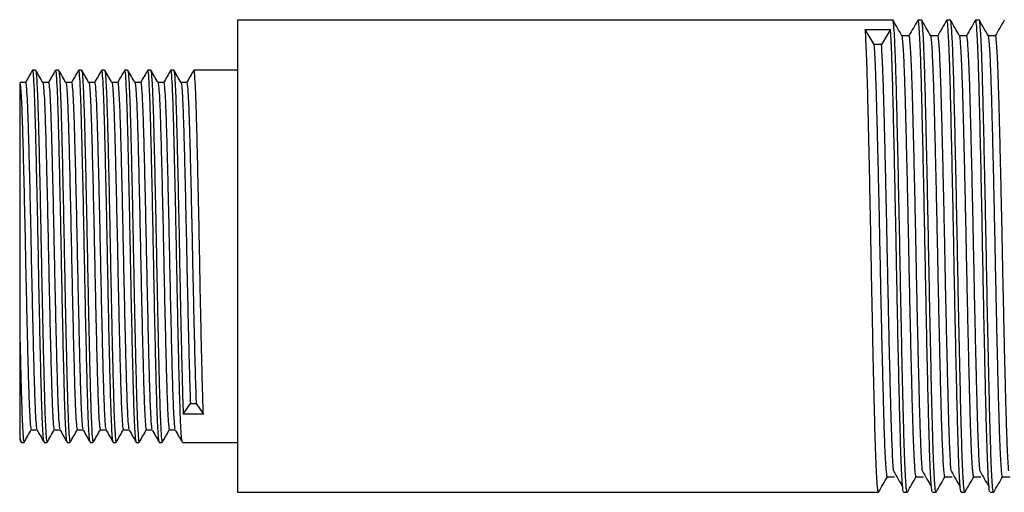
# Model space of a CAD drawing. Units: millimetres. Extents: x 5 to 995, y 5 to 995.
# Drawn here: x 696 to 750, y 494 to 520 of the extents above; entities that cross this region are included whole.
import ezdxf

# ---------------------------------------------------------------- set-up
doc = ezdxf.new("R2010")
doc.units = ezdxf.units.MM

msp = doc.modelspace()

# ---------------------------------------------------------------- linework, layer by layer
at = {"color": 7, "linetype": 'Continuous', "lineweight": 25}
for p, q in [((743.668, 519.892), (707.541, 519.892)), ((707.541, 519.892), (707.541, 506.892)), ((745.255, 519.892), (745.057, 519.892)), ((746.843, 519.892), (746.644, 519.892)), ((748.43, 519.892), (748.232, 519.892)), ((742.648, 518.545), (742.152, 519.369)), ((742.152, 519.369), (743.541, 519.369)), ((743.541, 519.369), (743.044, 518.545)), ((743.044, 518.545), (742.648, 518.545)), ((696.399, 517.142), (696.24, 517.142)), ((697.669, 517.142), (697.51, 517.142)), ((698.939, 517.142), (698.78, 517.142)), ((700.209, 517.142), (700.05, 517.142)), ((701.479, 517.142), (701.32, 517.142)), ((702.749, 517.142), (702.59, 517.142)), ((704.019, 517.142), (703.86, 517.142)), ((707.541, 517.142), (705.13, 517.142)), ((695.843, 516.454), (695.526, 516.454)), ((707.541, 506.892), (707.541, 493.892)), ((695.541, 502.267), (695.541, 497.154)), ((704.541, 498.189), (704.937, 498.773)), ((704.937, 498.773), (705.255, 498.773)), ((705.255, 498.773), (705.652, 498.189)), ((705.652, 498.189), (704.541, 498.189)), ((696.161, 497.329), (696.475, 497.329)), ((695.528, 496.77), (695.599, 496.647)), ((695.605, 496.653), (695.603, 496.643)), ((695.605, 496.642), (695.764, 496.642)), ((696.875, 496.653), (696.873, 496.643)), ((696.875, 496.642), (697.034, 496.642)), ((698.145, 496.653), (698.143, 496.643)), ((698.145, 496.642), (698.304, 496.642)), ((699.415, 496.653), (699.413, 496.643)), ((699.415, 496.642), (699.574, 496.642)), ((700.685, 496.653), (700.683, 496.643)), ((700.685, 496.642), (700.844, 496.642)), ((701.955, 496.653), (701.953, 496.643)), ((701.955, 496.642), (702.114, 496.642)), ((703.225, 496.653), (703.223, 496.643)), ((703.225, 496.642), (703.384, 496.642)), ((704.495, 496.653), (704.493, 496.643)), ((704.495, 496.642), (707.541, 496.642)), ((707.541, 493.892), (742.874, 493.892)), ((744.263, 493.892), (744.462, 493.892)), ((745.851, 493.892), (746.049, 493.892)), ((747.438, 493.892), (747.637, 493.892)), ((749.026, 493.892), (749.224, 493.892))]:
    msp.add_line(p, q, dxfattribs=at)
for points, knots in [([(744.462, 493.944), (744.456, 493.931), (744.435, 493.886), (744.397, 494.271), (744.349, 495.089), (744.3, 496.341), (744.256, 497.936), (744.21, 499.837), (744.162, 501.961), (744.116, 504.209), (744.072, 506.48), (744.03, 508.76), (743.984, 510.998), (743.939, 513.109), (743.894, 515), (743.853, 516.632), (743.81, 517.98), (743.764, 519.023), (743.719, 519.66), (743.687, 519.933), (743.67, 519.873), (743.668, 519.864)], [0, 0, 0, 0, 0.023305, 0.08228, 0.141995, 0.201413, 0.259587, 0.318242, 0.377875, 0.434445, 0.490092, 0.545265, 0.6016, 0.658302, 0.713492, 0.767569, 0.822392, 0.878005, 0.934696, 0.990458, 1, 1, 1, 1]), ([(744.173, 519.025), (744.09, 519.167), (743.925, 519.454), (743.759, 519.741), (743.676, 519.884)], [0, 0, 0, 0, 0.498091, 1, 1, 1, 1]), ([(745.048, 519.883), (744.965, 519.74), (744.8, 519.454), (744.634, 519.167), (744.551, 519.023)], [0, 0, 0, 0, 0.49841, 1, 1, 1, 1]), ([(745.851, 493.94), (745.846, 493.927), (745.826, 493.873), (745.789, 494.231), (745.741, 495.017), (745.693, 496.243), (745.649, 497.766), (745.607, 499.517), (745.563, 501.433), (745.519, 503.513), (745.476, 505.67), (745.436, 507.851), (745.394, 510.013), (745.35, 512.107), (745.305, 514.077), (745.262, 515.848), (745.22, 517.37), (745.175, 518.583), (745.128, 519.418), (745.089, 519.857), (745.066, 519.849), (745.057, 519.846)], [0, 0, 0, 0, 0.019267, 0.07815, 0.137842, 0.19731, 0.255562, 0.308648, 0.362672, 0.416874, 0.470475, 0.52308, 0.576559, 0.630728, 0.684815, 0.740548, 0.795825, 0.852265, 0.909063, 0.965326, 1, 1, 1, 1]), ([(746.049, 493.944), (746.043, 493.931), (746.022, 493.886), (745.984, 494.271), (745.936, 495.089), (745.888, 496.341), (745.843, 497.936), (745.797, 499.837), (745.75, 501.961), (745.703, 504.209), (745.66, 506.48), (745.617, 508.76), (745.572, 510.998), (745.526, 513.109), (745.482, 515), (745.441, 516.632), (745.397, 517.98), (745.352, 519.023), (745.306, 519.66), (745.274, 519.933), (745.258, 519.873), (745.255, 519.864)], [0, 0, 0, 0, 0.0233047, 0.08228, 0.1419949, 0.2014133, 0.2595866, 0.3182423, 0.377875, 0.4344447, 0.4900919, 0.5452652, 0.6016003, 0.6583025, 0.7134916, 0.7675695, 0.8223921, 0.8780046, 0.9346962, 0.9904581, 1, 1, 1, 1]), ([(745.76, 519.025), (745.678, 519.167), (745.512, 519.454), (745.347, 519.741), (745.263, 519.884)], [0, 0, 0, 0, 0.498138, 1, 1, 1, 1]), ([(746.635, 519.883), (746.553, 519.74), (746.389, 519.457), (746.225, 519.173), (746.144, 519.033)], [0, 0, 0, 0, 0.504155, 1, 1, 1, 1]), ([(747.438, 493.94), (747.433, 493.927), (747.413, 493.873), (747.377, 494.231), (747.328, 495.017), (747.28, 496.243), (747.237, 497.766), (747.194, 499.517), (747.15, 501.433), (747.106, 503.513), (747.064, 505.67), (747.024, 507.851), (746.981, 510.013), (746.937, 512.107), (746.893, 514.077), (746.85, 515.848), (746.808, 517.37), (746.762, 518.583), (746.716, 519.418), (746.676, 519.857), (746.653, 519.849), (746.644, 519.846)], [0, 0, 0, 0, 0.019267, 0.07815, 0.137842, 0.19731, 0.255562, 0.308648, 0.362672, 0.416874, 0.470475, 0.52308, 0.576559, 0.630728, 0.684815, 0.740548, 0.795825, 0.852265, 0.909063, 0.965326, 1, 1, 1, 1]), ([(747.637, 493.944), (747.631, 493.931), (747.61, 493.886), (747.572, 494.271), (747.524, 495.089), (747.475, 496.341), (747.431, 497.936), (747.385, 499.837), (747.337, 501.961), (747.291, 504.209), (747.247, 506.48), (747.205, 508.76), (747.159, 510.998), (747.114, 513.109), (747.069, 515), (747.028, 516.632), (746.985, 517.98), (746.939, 519.023), (746.894, 519.66), (746.862, 519.933), (746.845, 519.873), (746.843, 519.864)], [0, 0, 0, 0, 0.023305, 0.08228, 0.141995, 0.201413, 0.259587, 0.318242, 0.377875, 0.434445, 0.490092, 0.545265, 0.6016, 0.658302, 0.713492, 0.767569, 0.822392, 0.878005, 0.934696, 0.990458, 1, 1, 1, 1]), ([(747.348, 519.025), (747.265, 519.167), (747.1, 519.454), (746.934, 519.741), (746.851, 519.884)], [0, 0, 0, 0, 0.498185, 1, 1, 1, 1]), ([(748.223, 519.883), (748.14, 519.74), (747.977, 519.457), (747.813, 519.173), (747.732, 519.033)], [0, 0, 0, 0, 0.504193, 1, 1, 1, 1]), ([(749.026, 493.94), (749.021, 493.927), (749.001, 493.873), (748.964, 494.231), (748.916, 495.017), (748.868, 496.243), (748.824, 497.766), (748.782, 499.517), (748.738, 501.433), (748.694, 503.513), (748.651, 505.67), (748.611, 507.851), (748.569, 510.013), (748.525, 512.107), (748.48, 514.077), (748.437, 515.848), (748.395, 517.37), (748.35, 518.583), (748.303, 519.418), (748.264, 519.857), (748.241, 519.849), (748.232, 519.846)], [0, 0, 0, 0, 0.019267, 0.07815, 0.137842, 0.19731, 0.255562, 0.308648, 0.362672, 0.416874, 0.470475, 0.52308, 0.576559, 0.630728, 0.684815, 0.740548, 0.795825, 0.852265, 0.909063, 0.965326, 1, 1, 1, 1]), ([(749.224, 493.944), (749.218, 493.931), (749.197, 493.886), (749.159, 494.271), (749.111, 495.089), (749.063, 496.341), (749.018, 497.936), (748.972, 499.837), (748.925, 501.961), (748.878, 504.209), (748.835, 506.48), (748.792, 508.76), (748.747, 510.998), (748.701, 513.109), (748.657, 515), (748.616, 516.632), (748.572, 517.98), (748.527, 519.023), (748.481, 519.66), (748.449, 519.933), (748.433, 519.873), (748.43, 519.864)], [0, 0, 0, 0, 0.023305, 0.08228, 0.141995, 0.201413, 0.259587, 0.318242, 0.377875, 0.434445, 0.490092, 0.545265, 0.6016, 0.658302, 0.713492, 0.767569, 0.822392, 0.878005, 0.934696, 0.990458, 1, 1, 1, 1]), ([(748.935, 519.025), (748.853, 519.167), (748.687, 519.454), (748.522, 519.741), (748.438, 519.884)], [0, 0, 0, 0, 0.498233, 1, 1, 1, 1]), ([(749.81, 519.883), (749.728, 519.74), (749.564, 519.457), (749.4, 519.173), (749.319, 519.033)], [0, 0, 0, 0, 0.504232, 1, 1, 1, 1]), ([(742.874, 493.944), (742.868, 493.931), (742.847, 493.886), (742.809, 494.271), (742.761, 495.089), (742.713, 496.341), (742.668, 497.936), (742.622, 499.837), (742.575, 501.961), (742.528, 504.209), (742.485, 506.48), (742.442, 508.76), (742.397, 510.998), (742.351, 513.109), (742.307, 515), (742.266, 516.633), (742.222, 517.978), (742.184, 518.871), (742.16, 519.237), (742.152, 519.369)], [0, 0, 0, 0, 0.0256241, 0.0904688, 0.1561268, 0.2214588, 0.2854217, 0.3499151, 0.4154827, 0.4776824, 0.5388678, 0.5995322, 0.661474, 0.7238194, 0.7845011, 0.8439611, 0.9042399, 0.9653871, 1, 1, 1, 1]), ([(744.263, 493.94), (744.258, 493.927), (744.238, 493.873), (744.202, 494.231), (744.153, 495.017), (744.105, 496.243), (744.062, 497.766), (744.019, 499.517), (743.975, 501.433), (743.931, 503.513), (743.889, 505.67), (743.849, 507.851), (743.806, 510.013), (743.762, 512.107), (743.718, 514.077), (743.675, 515.848), (743.633, 517.371), (743.587, 518.58), (743.556, 519.15), (743.541, 519.368), (743.541, 519.369)], [0, 0, 0, 0, 0.021185, 0.085932, 0.151568, 0.216958, 0.28101, 0.339382, 0.398786, 0.458384, 0.517324, 0.575167, 0.633971, 0.693534, 0.753007, 0.81429, 0.875071, 0.937131, 0.999585, 1, 1, 1, 1]), ([(744.561, 519.033), (744.495, 519.033), (744.364, 519.033), (744.233, 519.033), (744.168, 519.033)], [0, 0, 0, 0, 0.503409, 1, 1, 1, 1]), ([(745.3, 495.058), (745.29, 495.168), (745.269, 495.405), (745.237, 496.009), (745.203, 496.806), (745.171, 497.766), (745.14, 498.871), (745.108, 500.113), (745.074, 501.483), (745.04, 502.952), (745.007, 504.481), (744.974, 506.034), (744.944, 507.594), (744.912, 509.148), (744.878, 510.681), (744.844, 512.158), (744.811, 513.539), (744.778, 514.794), (744.748, 515.913), (744.715, 516.888), (744.682, 517.705), (744.648, 518.344), (744.614, 518.778), (744.585, 519.01), (744.568, 519.011), (744.561, 519.011)], [0, 0, 0, 0, 0.038535, 0.083426, 0.128106, 0.172203, 0.21566, 0.259781, 0.304473, 0.349364, 0.39407, 0.438216, 0.481676, 0.525746, 0.570413, 0.615302, 0.660032, 0.704226, 0.747695, 0.791714, 0.836353, 0.88124, 0.925992, 0.970232, 1, 1, 1, 1]), ([(746.148, 519.033), (746.082, 519.033), (745.951, 519.033), (745.821, 519.033), (745.756, 519.033)], [0, 0, 0, 0, 0.503457, 1, 1, 1, 1]), ([(746.545, 494.76), (746.544, 494.757), (746.533, 494.726), (746.51, 494.853), (746.477, 495.16), (746.443, 495.69), (746.41, 496.405), (746.377, 497.292), (746.345, 498.329), (746.314, 499.507), (746.281, 500.819), (746.247, 502.245), (746.213, 503.75), (746.18, 505.296), (746.149, 506.854), (746.118, 508.412), (746.085, 509.959), (746.051, 511.467), (746.017, 512.898), (745.984, 514.216), (745.953, 515.4), (745.922, 516.445), (745.889, 517.339), (745.855, 518.065), (745.821, 518.596), (745.789, 518.93), (745.769, 518.987), (745.76, 519.014)], [0, 0, 0, 0, 0.0043003, 0.0454874, 0.0873495, 0.129544, 0.1717117, 0.2134946, 0.254556, 0.2956875, 0.3375155, 0.3796991, 0.4218796, 0.4636985, 0.5048154, 0.5458906, 0.587683, 0.6298541, 0.6720459, 0.7138994, 0.7550723, 0.7960968, 0.8378521, 0.8800092, 0.9222108, 0.9640972, 1, 1, 1, 1]), ([(746.887, 495.071), (746.883, 495.109), (746.867, 495.248), (746.84, 495.697), (746.806, 496.403), (746.773, 497.293), (746.742, 498.329), (746.711, 499.507), (746.678, 500.819), (746.644, 502.245), (746.61, 503.75), (746.577, 505.296), (746.546, 506.854), (746.515, 508.412), (746.482, 509.959), (746.448, 511.467), (746.414, 512.898), (746.381, 514.216), (746.349, 515.4), (746.318, 516.445), (746.285, 517.339), (746.252, 518.063), (746.218, 518.603), (746.185, 518.921), (746.162, 519.055), (746.15, 519.024), (746.148, 519.019)], [0, 0, 0, 0, 0.017207, 0.062059, 0.106882, 0.151297, 0.194944, 0.238666, 0.283129, 0.327969, 0.372806, 0.417259, 0.460966, 0.504628, 0.549053, 0.59388, 0.638729, 0.683218, 0.726985, 0.770593, 0.814978, 0.85979, 0.90465, 0.949175, 0.992999, 1, 1, 1, 1]), ([(747.736, 519.033), (747.67, 519.033), (747.539, 519.033), (747.408, 519.033), (747.343, 519.033)], [0, 0, 0, 0, 0.503506, 1, 1, 1, 1]), ([(748.475, 495.054), (748.464, 495.173), (748.443, 495.422), (748.41, 496.046), (748.376, 496.851), (748.344, 497.82), (748.314, 498.932), (748.281, 500.181), (748.248, 501.556), (748.214, 503.029), (748.18, 504.56), (748.148, 506.114), (748.117, 507.674), (748.085, 509.227), (748.051, 510.759), (748.018, 512.231), (747.984, 513.607), (747.951, 514.855), (747.921, 515.967), (747.889, 516.934), (747.855, 517.742), (747.821, 518.372), (747.788, 518.795), (747.759, 519.015), (747.742, 519.011), (747.736, 519.01)], [0, 0, 0, 0, 0.04084, 0.085729, 0.130387, 0.174444, 0.217904, 0.262062, 0.306774, 0.351664, 0.396349, 0.440456, 0.483912, 0.528021, 0.572707, 0.617597, 0.662308, 0.706464, 0.749924, 0.793983, 0.838642, 0.883531, 0.928264, 0.972468, 1, 1, 1, 1]), ([(749.323, 519.033), (749.257, 519.033), (749.126, 519.033), (748.996, 519.033), (748.931, 519.033)], [0, 0, 0, 0, 0.503554, 1, 1, 1, 1]), ([(749.72, 494.764), (749.719, 494.76), (749.707, 494.729), (749.684, 494.864), (749.651, 495.182), (749.617, 495.722), (749.583, 496.447), (749.55, 497.342), (749.519, 498.386), (749.487, 499.571), (749.454, 500.889), (749.42, 502.321), (749.387, 503.829), (749.354, 505.375), (749.322, 506.934), (749.291, 508.492), (749.258, 510.037), (749.224, 511.542), (749.19, 512.968), (749.157, 514.28), (749.126, 515.457), (749.095, 516.494), (749.062, 517.38), (749.028, 518.097), (748.994, 518.618), (748.963, 518.938), (748.944, 518.988), (748.935, 519.01)], [0, 0, 0, 0, 0.006376, 0.047606, 0.089494, 0.131697, 0.173854, 0.215608, 0.256632, 0.297807, 0.339662, 0.381855, 0.424026, 0.465818, 0.506891, 0.548011, 0.589832, 0.632013, 0.674197, 0.716024, 0.757154, 0.798218, 0.840002, 0.882171, 0.924366, 0.966227, 1, 1, 1, 1]), ([(750.062, 495.071), (750.057, 495.116), (750.041, 495.264), (750.014, 495.728), (749.98, 496.445), (749.947, 497.342), (749.916, 498.386), (749.884, 499.571), (749.851, 500.889), (749.817, 502.321), (749.784, 503.829), (749.75, 505.375), (749.719, 506.934), (749.688, 508.492), (749.655, 510.037), (749.621, 511.542), (749.587, 512.968), (749.554, 514.28), (749.523, 515.457), (749.492, 516.494), (749.459, 517.381), (749.425, 518.095), (749.391, 518.625), (749.358, 518.931), (749.336, 519.058), (749.324, 519.026), (749.323, 519.023)], [0, 0, 0, 0, 0.019499, 0.064359, 0.109171, 0.153554, 0.197161, 0.240929, 0.28542, 0.330269, 0.375096, 0.419519, 0.463179, 0.506888, 0.551342, 0.596179, 0.641019, 0.68548, 0.7292, 0.772849, 0.817265, 0.862089, 0.906941, 0.951438, 0.995217, 1, 1, 1, 1]), ([(743.37, 494.756), (743.37, 494.755), (743.359, 494.722), (743.337, 494.843), (743.304, 495.138), (743.27, 495.658), (743.236, 496.364), (743.203, 497.243), (743.172, 498.273), (743.141, 499.444), (743.108, 500.749), (743.074, 502.17), (743.04, 503.672), (743.007, 505.216), (742.976, 506.774), (742.945, 508.333), (742.912, 509.88), (742.878, 511.391), (742.844, 512.827), (742.811, 514.151), (742.779, 515.343), (742.748, 516.395), (742.715, 517.295), (742.682, 518.04), (742.659, 518.377), (742.648, 518.545)], [0, 0, 0, 0, 0.002421, 0.047139, 0.092609, 0.138461, 0.184303, 0.229746, 0.274422, 0.319079, 0.364511, 0.410349, 0.456203, 0.501685, 0.546421, 0.591022, 0.636414, 0.682237, 0.728102, 0.77362, 0.818416, 0.862968, 0.908318, 0.954125, 1, 1, 1, 1]), ([(743.712, 495.069), (743.708, 495.102), (743.694, 495.232), (743.667, 495.666), (743.633, 496.362), (743.6, 497.244), (743.569, 498.273), (743.538, 499.444), (743.505, 500.749), (743.471, 502.17), (743.437, 503.672), (743.404, 505.216), (743.372, 506.774), (743.341, 508.333), (743.308, 509.88), (743.275, 511.391), (743.241, 512.827), (743.208, 514.151), (743.176, 515.343), (743.145, 516.395), (743.112, 517.295), (743.078, 518.04), (743.056, 518.377), (743.044, 518.545)], [0, 0, 0, 0, 0.01653, 0.066225, 0.115911, 0.165165, 0.213586, 0.261987, 0.311228, 0.36091, 0.410609, 0.459904, 0.508392, 0.556731, 0.605929, 0.655594, 0.705305, 0.754639, 0.803192, 0.851479, 0.900631, 0.950279, 1, 1, 1, 1]), ([(744.957, 494.775), (744.952, 494.772), (744.935, 494.764), (744.907, 494.974), (744.874, 495.386), (744.84, 496.006), (744.806, 496.806), (744.774, 497.766), (744.743, 498.871), (744.711, 500.113), (744.678, 501.483), (744.644, 502.952), (744.61, 504.481), (744.578, 506.034), (744.547, 507.594), (744.515, 509.148), (744.481, 510.681), (744.447, 512.158), (744.414, 513.539), (744.381, 514.794), (744.351, 515.913), (744.319, 516.888), (744.285, 517.705), (744.251, 518.345), (744.218, 518.775), (744.191, 518.994), (744.177, 519), (744.173, 519.001)], [0, 0, 0, 0, 0.023546, 0.065104, 0.107178, 0.149414, 0.191453, 0.232943, 0.273831, 0.315343, 0.357393, 0.39963, 0.441693, 0.483229, 0.524119, 0.565584, 0.60761, 0.649846, 0.691931, 0.733512, 0.774411, 0.815828, 0.857827, 0.90006, 0.942166, 0.983791, 1, 1, 1, 1]), ([(748.132, 494.774), (748.126, 494.773), (748.109, 494.769), (748.081, 494.99), (748.047, 495.413), (748.013, 496.043), (747.98, 496.852), (747.947, 497.819), (747.917, 498.932), (747.884, 500.181), (747.851, 501.556), (747.817, 503.029), (747.783, 504.56), (747.751, 506.114), (747.72, 507.674), (747.688, 509.227), (747.655, 510.759), (747.621, 512.231), (747.587, 513.607), (747.555, 514.855), (747.524, 515.967), (747.492, 516.934), (747.458, 517.742), (747.424, 518.373), (747.391, 518.791), (747.365, 519), (747.351, 519.002), (747.348, 519.003)], [0, 0, 0, 0, 0.025658, 0.067251, 0.109342, 0.151577, 0.193596, 0.235049, 0.27594, 0.317488, 0.359557, 0.401794, 0.443838, 0.485338, 0.526226, 0.567728, 0.609773, 0.65201, 0.694078, 0.735624, 0.776516, 0.81797, 0.85999, 0.902226, 0.944316, 0.985907, 1, 1, 1, 1]), ([(696.234, 517.136), (696.167, 517.022), (696.035, 516.793), (695.903, 516.563), (695.836, 516.449)], [0, 0, 0, 0, 0.500007, 1, 1, 1, 1]), ([(696.869, 496.668), (696.856, 496.716), (696.833, 496.806), (696.796, 497.371), (696.758, 498.216), (696.72, 499.461), (696.678, 501.135), (696.634, 503.079), (696.59, 505.194), (696.549, 507.375), (696.506, 509.538), (696.461, 511.593), (696.418, 513.426), (696.377, 514.96), (696.334, 516.149), (696.289, 516.878), (696.258, 517.191), (696.242, 517.121), (696.24, 517.111)], [0, 0, 0, 0, 0.060968, 0.114848, 0.168543, 0.2365, 0.304129, 0.373184, 0.442131, 0.509564, 0.577773, 0.646963, 0.715564, 0.782838, 0.851509, 0.920687, 0.988801, 1, 1, 1, 1]), ([(696.8, 516.451), (696.734, 516.566), (696.602, 516.795), (696.469, 517.024), (696.403, 517.139)], [0, 0, 0, 0, 0.499747, 1, 1, 1, 1]), ([(696.403, 517.086), (696.409, 517.093), (696.428, 517.118), (696.463, 516.683), (696.507, 515.797), (696.55, 514.486), (696.591, 512.846), (696.635, 510.929), (696.679, 508.827), (696.721, 506.649), (696.756, 504.812), (696.787, 503.356), (696.814, 502.13), (696.844, 500.875), (696.878, 499.511), (696.915, 498.246), (696.96, 497.257), (697, 496.703), (697.024, 496.692), (697.034, 496.687)], [0, 0, 0, 0, 0.026077, 0.094494, 0.163457, 0.231399, 0.298648, 0.367398, 0.436213, 0.50358, 0.57137, 0.60891, 0.646343, 0.696791, 0.746331, 0.813847, 0.882717, 0.95139, 1, 1, 1, 1]), ([(697.504, 517.136), (697.437, 517.022), (697.305, 516.793), (697.173, 516.563), (697.106, 516.449)], [0, 0, 0, 0, 0.4997178, 1, 1, 1, 1]), ([(698.139, 496.668), (698.126, 496.716), (698.103, 496.806), (698.066, 497.371), (698.028, 498.216), (697.99, 499.461), (697.948, 501.135), (697.904, 503.079), (697.86, 505.194), (697.819, 507.375), (697.776, 509.538), (697.731, 511.593), (697.688, 513.426), (697.647, 514.96), (697.604, 516.149), (697.559, 516.878), (697.528, 517.191), (697.512, 517.121), (697.51, 517.111)], [0, 0, 0, 0, 0.060976, 0.114855, 0.16855, 0.236507, 0.304135, 0.373189, 0.442136, 0.509568, 0.577776, 0.646966, 0.715567, 0.782839, 0.85151, 0.920688, 0.988801, 1, 1, 1, 1]), ([(698.07, 516.451), (698.004, 516.566), (697.872, 516.795), (697.739, 517.024), (697.673, 517.139)], [0, 0, 0, 0, 0.499495, 1, 1, 1, 1]), ([(697.673, 517.086), (697.679, 517.093), (697.698, 517.118), (697.733, 516.682), (697.777, 515.797), (697.82, 514.486), (697.861, 512.846), (697.905, 510.929), (697.949, 508.827), (697.991, 506.649), (698.026, 504.812), (698.057, 503.356), (698.084, 502.13), (698.114, 500.875), (698.148, 499.511), (698.185, 498.246), (698.23, 497.257), (698.27, 496.703), (698.294, 496.692), (698.304, 496.687)], [0, 0, 0, 0, 0.026056, 0.094474, 0.163439, 0.231382, 0.298633, 0.367384, 0.436201, 0.503569, 0.571361, 0.608902, 0.646335, 0.696784, 0.746326, 0.813843, 0.882714, 0.951389, 1, 1, 1, 1]), ([(698.774, 517.136), (698.708, 517.022), (698.575, 516.793), (698.443, 516.563), (698.376, 516.449)], [0, 0, 0, 0, 0.499433, 1, 1, 1, 1]), ([(699.409, 496.668), (699.396, 496.716), (699.373, 496.805), (699.336, 497.371), (699.298, 498.216), (699.26, 499.461), (699.218, 501.135), (699.174, 503.079), (699.13, 505.194), (699.089, 507.375), (699.046, 509.538), (699.001, 511.593), (698.958, 513.426), (698.917, 514.96), (698.874, 516.149), (698.829, 516.878), (698.798, 517.191), (698.782, 517.121), (698.78, 517.111)], [0, 0, 0, 0, 0.060984, 0.114863, 0.168557, 0.236513, 0.30414, 0.373195, 0.442141, 0.509573, 0.57778, 0.646969, 0.715569, 0.782841, 0.851512, 0.920688, 0.988801, 1, 1, 1, 1]), ([(699.34, 516.451), (699.274, 516.566), (699.142, 516.795), (699.01, 517.024), (698.943, 517.139)], [0, 0, 0, 0, 0.49924, 1, 1, 1, 1]), ([(698.943, 517.086), (698.949, 517.093), (698.968, 517.118), (699.003, 516.682), (699.047, 515.797), (699.09, 514.486), (699.131, 512.846), (699.175, 510.929), (699.219, 508.827), (699.261, 506.649), (699.296, 504.812), (699.327, 503.356), (699.354, 502.13), (699.384, 500.875), (699.418, 499.511), (699.455, 498.246), (699.5, 497.257), (699.54, 496.703), (699.564, 496.692), (699.574, 496.687)], [0, 0, 0, 0, 0.026035, 0.094455, 0.163421, 0.231366, 0.298618, 0.36737, 0.436188, 0.503558, 0.571352, 0.608893, 0.646328, 0.696778, 0.74632, 0.813839, 0.882712, 0.951388, 1, 1, 1, 1]), ([(700.044, 517.136), (699.978, 517.022), (699.845, 516.793), (699.713, 516.563), (699.646, 516.449)], [0, 0, 0, 0, 0.4991521, 1, 1, 1, 1]), ([(700.679, 496.668), (700.666, 496.716), (700.643, 496.805), (700.606, 497.371), (700.568, 498.216), (700.53, 499.461), (700.488, 501.135), (700.444, 503.079), (700.4, 505.194), (700.359, 507.375), (700.316, 509.538), (700.271, 511.593), (700.228, 513.426), (700.187, 514.96), (700.144, 516.149), (700.099, 516.878), (700.068, 517.191), (700.052, 517.121), (700.05, 517.111)], [0, 0, 0, 0, 0.060992, 0.11487, 0.168564, 0.23652, 0.304146, 0.3732, 0.442146, 0.509577, 0.577783, 0.646972, 0.715572, 0.782843, 0.851513, 0.920689, 0.988801, 1, 1, 1, 1]), ([(700.61, 516.451), (700.544, 516.566), (700.412, 516.795), (700.28, 517.024), (700.213, 517.139)], [0, 0, 0, 0, 0.498982, 1, 1, 1, 1]), ([(700.213, 517.086), (700.219, 517.093), (700.238, 517.118), (700.273, 516.682), (700.317, 515.797), (700.36, 514.486), (700.401, 512.846), (700.445, 510.929), (700.489, 508.827), (700.531, 506.649), (700.566, 504.812), (700.597, 503.356), (700.624, 502.13), (700.654, 500.875), (700.688, 499.511), (700.725, 498.246), (700.77, 497.257), (700.81, 496.703), (700.834, 496.692), (700.844, 496.687)], [0, 0, 0, 0, 0.026014, 0.094435, 0.163403, 0.231349, 0.298603, 0.367357, 0.436176, 0.503548, 0.571342, 0.608885, 0.64632, 0.696771, 0.746315, 0.813835, 0.882709, 0.951387, 1, 1, 1, 1]), ([(701.314, 517.136), (701.248, 517.022), (701.115, 516.793), (700.983, 516.563), (700.916, 516.449)], [0, 0, 0, 0, 0.498877, 1, 1, 1, 1]), ([(701.949, 496.668), (701.936, 496.716), (701.913, 496.805), (701.876, 497.371), (701.838, 498.216), (701.8, 499.461), (701.758, 501.135), (701.714, 503.079), (701.67, 505.194), (701.629, 507.375), (701.586, 509.538), (701.541, 511.593), (701.498, 513.426), (701.457, 514.96), (701.414, 516.149), (701.369, 516.878), (701.338, 517.191), (701.322, 517.121), (701.32, 517.111)], [0, 0, 0, 0, 0.061, 0.114878, 0.168571, 0.236526, 0.304152, 0.373205, 0.44215, 0.509581, 0.577787, 0.646975, 0.715574, 0.782845, 0.851514, 0.92069, 0.988801, 1, 1, 1, 1]), ([(701.88, 516.451), (701.814, 516.566), (701.682, 516.795), (701.55, 517.024), (701.483, 517.139)], [0, 0, 0, 0, 0.4987213, 1, 1, 1, 1]), ([(701.483, 517.086), (701.489, 517.093), (701.508, 517.118), (701.543, 516.682), (701.587, 515.797), (701.63, 514.486), (701.671, 512.846), (701.715, 510.929), (701.759, 508.827), (701.801, 506.649), (701.836, 504.812), (701.867, 503.356), (701.894, 502.13), (701.924, 500.875), (701.958, 499.511), (701.995, 498.246), (702.04, 497.257), (702.08, 496.703), (702.104, 496.692), (702.114, 496.687)], [0, 0, 0, 0, 0.025993, 0.094416, 0.163385, 0.231333, 0.298588, 0.367343, 0.436164, 0.503537, 0.571333, 0.608877, 0.646313, 0.696764, 0.746309, 0.813831, 0.882707, 0.951385, 1, 1, 1, 1]), ([(702.584, 517.136), (702.518, 517.022), (702.385, 516.793), (702.253, 516.564), (702.186, 516.449)], [0, 0, 0, 0, 0.498606, 1, 1, 1, 1]), ([(703.219, 496.668), (703.206, 496.716), (703.183, 496.805), (703.146, 497.371), (703.108, 498.216), (703.07, 499.461), (703.028, 501.135), (702.984, 503.079), (702.94, 505.194), (702.899, 507.375), (702.856, 509.538), (702.811, 511.593), (702.768, 513.426), (702.727, 514.96), (702.684, 516.149), (702.639, 516.878), (702.608, 517.191), (702.592, 517.121), (702.59, 517.111)], [0, 0, 0, 0, 0.061008, 0.114885, 0.168578, 0.236533, 0.304158, 0.373211, 0.442155, 0.509585, 0.57779, 0.646978, 0.715576, 0.782847, 0.851515, 0.92069, 0.988801, 1, 1, 1, 1]), ([(703.15, 516.451), (703.084, 516.566), (702.952, 516.795), (702.82, 517.024), (702.753, 517.139)], [0, 0, 0, 0, 0.498459, 1, 1, 1, 1]), ([(702.753, 517.086), (702.759, 517.093), (702.778, 517.118), (702.813, 516.682), (702.857, 515.797), (702.9, 514.486), (702.941, 512.846), (702.985, 510.929), (703.029, 508.827), (703.071, 506.649), (703.106, 504.812), (703.137, 503.356), (703.164, 502.13), (703.194, 500.875), (703.228, 499.511), (703.265, 498.246), (703.31, 497.257), (703.35, 496.703), (703.374, 496.692), (703.384, 496.687)], [0, 0, 0, 0, 0.025972, 0.094397, 0.163367, 0.231316, 0.298572, 0.36733, 0.436152, 0.503526, 0.571324, 0.608868, 0.646305, 0.696758, 0.746304, 0.813827, 0.882704, 0.951384, 1, 1, 1, 1]), ([(703.854, 517.136), (703.788, 517.022), (703.655, 516.793), (703.523, 516.564), (703.456, 516.449)], [0, 0, 0, 0, 0.498342, 1, 1, 1, 1]), ([(704.489, 496.668), (704.476, 496.716), (704.453, 496.805), (704.416, 497.371), (704.378, 498.216), (704.34, 499.461), (704.298, 501.135), (704.254, 503.079), (704.21, 505.194), (704.169, 507.375), (704.126, 509.538), (704.081, 511.593), (704.038, 513.426), (703.997, 514.96), (703.954, 516.149), (703.909, 516.878), (703.878, 517.191), (703.862, 517.121), (703.86, 517.111)], [0, 0, 0, 0, 0.061016, 0.114893, 0.168586, 0.236539, 0.304164, 0.373216, 0.44216, 0.509589, 0.577794, 0.646981, 0.715579, 0.782849, 0.851517, 0.920691, 0.988801, 1, 1, 1, 1]), ([(704.42, 516.451), (704.355, 516.566), (704.222, 516.795), (704.09, 517.024), (704.023, 517.139)], [0, 0, 0, 0, 0.498194, 1, 1, 1, 1]), ([(704.023, 517.086), (704.029, 517.093), (704.048, 517.118), (704.083, 516.682), (704.127, 515.797), (704.17, 514.486), (704.211, 512.846), (704.255, 510.929), (704.299, 508.827), (704.341, 506.649), (704.376, 504.812), (704.407, 503.356), (704.434, 502.13), (704.464, 500.875), (704.498, 499.512), (704.523, 498.661), (704.539, 498.233), (704.541, 498.189)], [0, 0, 0, 0, 0.031589, 0.114881, 0.198838, 0.281551, 0.363421, 0.447118, 0.530895, 0.612908, 0.695437, 0.741139, 0.78671, 0.848126, 0.908438, 0.990632, 1, 1, 1, 1]), ([(705.124, 517.136), (705.058, 517.022), (704.925, 516.793), (704.793, 516.564), (704.726, 516.449)], [0, 0, 0, 0, 0.498083, 1, 1, 1, 1]), ([(705.652, 498.189), (705.638, 498.608), (705.609, 499.443), (705.568, 501.14), (705.524, 503.077), (705.48, 505.194), (705.439, 507.375), (705.396, 509.538), (705.351, 511.593), (705.308, 513.426), (705.267, 514.96), (705.224, 516.149), (705.179, 516.878), (705.148, 517.191), (705.132, 517.121), (705.13, 517.111)], [0, 0, 0, 0, 0.0817324, 0.1630697, 0.2461233, 0.3290469, 0.4101489, 0.4921835, 0.5754, 0.6579069, 0.738817, 0.8214088, 0.9046097, 0.9865304, 1, 1, 1, 1]), ([(695.541, 516.424), (695.553, 516.349), (695.577, 516.199), (695.617, 515.559), (695.658, 514.563), (695.699, 513.163), (695.742, 511.482), (695.787, 509.582), (695.83, 507.571), (695.87, 505.534), (695.914, 503.55), (695.959, 501.713), (696.001, 500.12), (696.042, 498.826), (696.087, 497.903), (696.127, 497.387), (696.151, 497.376), (696.161, 497.371)], [0, 0, 0, 0, 0.058033, 0.116767, 0.186635, 0.254984, 0.324478, 0.394748, 0.464197, 0.532565, 0.602463, 0.672652, 0.741542, 0.810319, 0.880477, 0.950433, 1, 1, 1, 1]), ([(695.541, 516.424), (695.541, 516.37), (695.541, 516.265), (695.541, 515.75), (695.541, 515.012), (695.541, 514.028), (695.541, 512.843), (695.541, 511.478), (695.541, 509.968), (695.541, 508.352), (695.541, 506.676), (695.541, 504.999), (695.541, 503.514), (695.541, 502.633), (695.541, 502.267)], [0, 0, 0, 0, 0.087307, 0.171288, 0.255269, 0.339224, 0.423194, 0.508121, 0.593047, 0.679416, 0.76579, 0.852239, 0.938688, 1, 1, 1, 1]), ([(695.843, 516.444), (695.844, 516.447), (695.859, 516.517), (695.887, 516.256), (695.932, 515.63), (695.976, 514.56), (696.016, 513.164), (696.06, 511.481), (696.104, 509.582), (696.147, 507.571), (696.188, 505.534), (696.232, 503.55), (696.276, 501.713), (696.318, 500.121), (696.36, 498.825), (696.404, 497.907), (696.442, 497.408), (696.464, 497.392), (696.471, 497.387)], [0, 0, 0, 0, 0.003678, 0.0716326, 0.1408237, 0.2096847, 0.2770499, 0.3455426, 0.4148012, 0.48325, 0.550633, 0.6195248, 0.6887023, 0.7566004, 0.824387, 0.8935341, 0.9624827, 1, 1, 1, 1]), ([(697.113, 516.454), (697.06, 516.454), (696.955, 516.454), (696.851, 516.454), (696.799, 516.454)], [0, 0, 0, 0, 0.504521, 1, 1, 1, 1]), ([(696.8, 516.417), (696.804, 516.423), (696.819, 516.446), (696.847, 516.171), (696.887, 515.568), (696.928, 514.56), (696.969, 513.164), (697.012, 511.482), (697.057, 509.582), (697.1, 507.571), (697.14, 505.534), (697.184, 503.55), (697.229, 501.713), (697.271, 500.12), (697.312, 498.826), (697.357, 497.903), (697.397, 497.387), (697.421, 497.376), (697.431, 497.371)], [0, 0, 0, 0, 0.017721, 0.074724, 0.132416, 0.201043, 0.268179, 0.336439, 0.405462, 0.473679, 0.540833, 0.60949, 0.678433, 0.7461, 0.813657, 0.882569, 0.951283, 1, 1, 1, 1]), ([(697.113, 516.444), (697.114, 516.447), (697.129, 516.517), (697.157, 516.256), (697.202, 515.63), (697.246, 514.56), (697.286, 513.164), (697.33, 511.481), (697.374, 509.582), (697.417, 507.571), (697.458, 505.534), (697.502, 503.55), (697.546, 501.713), (697.588, 500.121), (697.63, 498.825), (697.674, 497.907), (697.712, 497.408), (697.734, 497.392), (697.741, 497.387)], [0, 0, 0, 0, 0.0036779, 0.0716322, 0.1408231, 0.2096839, 0.2770488, 0.3455412, 0.4147996, 0.4832481, 0.5506309, 0.6195225, 0.6886997, 0.7565975, 0.824384, 0.8935307, 0.9624791, 1, 1, 1, 1]), ([(698.383, 516.454), (698.33, 516.454), (698.225, 516.454), (698.121, 516.454), (698.069, 516.454)], [0, 0, 0, 0, 0.504162, 1, 1, 1, 1]), ([(698.07, 516.417), (698.074, 516.423), (698.089, 516.446), (698.117, 516.171), (698.157, 515.568), (698.198, 514.56), (698.239, 513.164), (698.282, 511.482), (698.327, 509.582), (698.37, 507.571), (698.41, 505.534), (698.454, 503.55), (698.499, 501.713), (698.541, 500.12), (698.582, 498.826), (698.627, 497.903), (698.667, 497.387), (698.691, 497.376), (698.701, 497.371)], [0, 0, 0, 0, 0.017714, 0.07472, 0.132415, 0.201046, 0.268186, 0.336449, 0.405476, 0.473696, 0.540854, 0.609516, 0.678462, 0.746133, 0.813693, 0.882609, 0.951327, 1, 1, 1, 1]), ([(698.383, 516.444), (698.384, 516.447), (698.399, 516.517), (698.427, 516.256), (698.472, 515.63), (698.516, 514.56), (698.556, 513.164), (698.6, 511.481), (698.644, 509.582), (698.687, 507.571), (698.728, 505.534), (698.772, 503.55), (698.816, 501.713), (698.858, 500.121), (698.9, 498.825), (698.944, 497.907), (698.982, 497.408), (699.004, 497.392), (699.011, 497.387)], [0, 0, 0, 0, 0.003678, 0.071632, 0.140822, 0.209683, 0.277048, 0.34554, 0.414798, 0.483246, 0.550629, 0.61952, 0.688697, 0.756595, 0.824381, 0.893527, 0.962476, 1, 1, 1, 1]), ([(699.653, 516.454), (699.6, 516.454), (699.496, 516.454), (699.391, 516.454), (699.339, 516.454)], [0, 0, 0, 0, 0.503808, 1, 1, 1, 1]), ([(699.34, 516.417), (699.344, 516.423), (699.359, 516.446), (699.387, 516.171), (699.427, 515.568), (699.468, 514.56), (699.509, 513.164), (699.552, 511.482), (699.597, 509.582), (699.64, 507.571), (699.68, 505.534), (699.724, 503.55), (699.769, 501.713), (699.811, 500.12), (699.852, 498.826), (699.897, 497.903), (699.937, 497.387), (699.961, 497.376), (699.971, 497.371)], [0, 0, 0, 0, 0.017706, 0.074712, 0.132408, 0.201039, 0.26818, 0.336444, 0.405471, 0.473692, 0.54085, 0.609512, 0.678459, 0.746131, 0.813691, 0.882607, 0.951326, 1, 1, 1, 1]), ([(699.653, 516.444), (699.654, 516.447), (699.669, 516.517), (699.697, 516.256), (699.742, 515.63), (699.786, 514.56), (699.826, 513.164), (699.87, 511.481), (699.914, 509.582), (699.957, 507.571), (699.998, 505.534), (700.042, 503.55), (700.086, 501.713), (700.128, 500.121), (700.17, 498.825), (700.214, 497.907), (700.252, 497.408), (700.274, 497.392), (700.281, 497.387)], [0, 0, 0, 0, 0.003677, 0.071631, 0.140822, 0.209682, 0.277046, 0.345538, 0.414796, 0.483244, 0.550627, 0.619518, 0.688694, 0.756592, 0.824378, 0.893524, 0.962472, 1, 1, 1, 1]), ([(700.923, 516.454), (700.87, 516.454), (700.766, 516.454), (700.661, 516.454), (700.609, 516.454)], [0, 0, 0, 0, 0.503463, 1, 1, 1, 1]), ([(700.61, 516.417), (700.614, 516.423), (700.629, 516.446), (700.657, 516.171), (700.697, 515.568), (700.738, 514.56), (700.779, 513.164), (700.822, 511.482), (700.867, 509.582), (700.91, 507.571), (700.95, 505.534), (700.994, 503.55), (701.039, 501.713), (701.081, 500.12), (701.122, 498.826), (701.167, 497.903), (701.207, 497.387), (701.231, 497.376), (701.241, 497.371)], [0, 0, 0, 0, 0.017698, 0.074705, 0.1324, 0.201032, 0.268173, 0.336438, 0.405466, 0.473687, 0.540846, 0.609509, 0.678456, 0.746128, 0.813689, 0.882606, 0.951325, 1, 1, 1, 1]), ([(700.923, 516.444), (700.924, 516.447), (700.939, 516.517), (700.967, 516.256), (701.012, 515.63), (701.056, 514.56), (701.096, 513.164), (701.14, 511.481), (701.184, 509.582), (701.227, 507.571), (701.268, 505.534), (701.312, 503.55), (701.356, 501.713), (701.398, 500.121), (701.44, 498.825), (701.484, 497.907), (701.522, 497.408), (701.544, 497.392), (701.551, 497.387)], [0, 0, 0, 0, 0.003677, 0.071631, 0.140821, 0.209681, 0.277045, 0.345537, 0.414794, 0.483242, 0.550624, 0.619515, 0.688692, 0.756589, 0.824375, 0.893521, 0.962468, 1, 1, 1, 1]), ([(702.193, 516.454), (702.14, 516.454), (702.036, 516.454), (701.931, 516.454), (701.879, 516.454)], [0, 0, 0, 0, 0.503127, 1, 1, 1, 1]), ([(701.88, 516.417), (701.884, 516.423), (701.899, 516.446), (701.927, 516.171), (701.967, 515.568), (702.008, 514.56), (702.049, 513.164), (702.092, 511.482), (702.137, 509.582), (702.18, 507.571), (702.22, 505.534), (702.264, 503.55), (702.309, 501.713), (702.351, 500.12), (702.392, 498.826), (702.437, 497.903), (702.477, 497.387), (702.501, 497.376), (702.511, 497.371)], [0, 0, 0, 0, 0.01769, 0.074697, 0.132393, 0.201026, 0.268167, 0.336432, 0.405461, 0.473683, 0.540842, 0.609505, 0.678453, 0.746125, 0.813687, 0.882604, 0.951324, 1, 1, 1, 1]), ([(702.193, 516.444), (702.194, 516.447), (702.209, 516.517), (702.237, 516.256), (702.282, 515.63), (702.326, 514.56), (702.366, 513.164), (702.41, 511.481), (702.454, 509.582), (702.497, 507.571), (702.538, 505.534), (702.582, 503.55), (702.626, 501.713), (702.668, 500.121), (702.71, 498.825), (702.754, 497.907), (702.792, 497.408), (702.814, 497.392), (702.821, 497.387)], [0, 0, 0, 0, 0.003677, 0.07163, 0.14082, 0.20968, 0.277044, 0.345535, 0.414793, 0.48324, 0.550622, 0.619513, 0.688689, 0.756586, 0.824371, 0.893517, 0.962465, 1, 1, 1, 1]), ([(703.463, 516.454), (703.41, 516.454), (703.306, 516.454), (703.201, 516.454), (703.149, 516.454)], [0, 0, 0, 0, 0.502804, 1, 1, 1, 1]), ([(703.15, 516.417), (703.154, 516.423), (703.169, 516.446), (703.197, 516.171), (703.237, 515.568), (703.278, 514.56), (703.319, 513.164), (703.362, 511.482), (703.407, 509.582), (703.45, 507.571), (703.49, 505.534), (703.534, 503.55), (703.579, 501.713), (703.621, 500.12), (703.662, 498.826), (703.707, 497.903), (703.747, 497.387), (703.771, 497.376), (703.781, 497.371)], [0, 0, 0, 0, 0.017681, 0.074689, 0.132386, 0.201019, 0.268161, 0.336427, 0.405456, 0.473678, 0.540838, 0.609501, 0.678449, 0.746123, 0.813685, 0.882603, 0.951323, 1, 1, 1, 1]), ([(703.463, 516.444), (703.464, 516.447), (703.479, 516.517), (703.507, 516.256), (703.552, 515.63), (703.596, 514.56), (703.636, 513.164), (703.68, 511.481), (703.724, 509.582), (703.767, 507.571), (703.808, 505.534), (703.852, 503.55), (703.896, 501.713), (703.938, 500.121), (703.98, 498.825), (704.024, 497.907), (704.062, 497.408), (704.084, 497.392), (704.091, 497.387)], [0, 0, 0, 0, 0.003676, 0.071629, 0.140819, 0.209679, 0.277042, 0.345534, 0.414791, 0.483238, 0.55062, 0.61951, 0.688686, 0.756583, 0.824368, 0.893514, 0.962461, 1, 1, 1, 1]), ([(704.733, 516.454), (704.68, 516.454), (704.576, 516.454), (704.471, 516.454), (704.419, 516.454)], [0, 0, 0, 0, 0.502495, 1, 1, 1, 1]), ([(704.421, 516.417), (704.424, 516.423), (704.439, 516.446), (704.467, 516.171), (704.507, 515.568), (704.548, 514.56), (704.589, 513.164), (704.632, 511.482), (704.677, 509.582), (704.72, 507.571), (704.76, 505.534), (704.804, 503.55), (704.849, 501.713), (704.891, 500.121), (704.92, 499.213), (704.936, 498.813), (704.937, 498.773)], [0, 0, 0, 0, 0.021516, 0.090922, 0.161165, 0.244724, 0.326467, 0.409578, 0.493619, 0.576677, 0.658442, 0.742038, 0.82598, 0.90837, 0.990624, 1, 1, 1, 1]), ([(704.733, 516.444), (704.734, 516.447), (704.749, 516.517), (704.777, 516.256), (704.822, 515.63), (704.866, 514.56), (704.906, 513.164), (704.95, 511.481), (704.994, 509.582), (705.037, 507.571), (705.078, 505.534), (705.122, 503.55), (705.166, 501.713), (705.208, 500.121), (705.237, 499.213), (705.253, 498.813), (705.255, 498.773)], [0, 0, 0, 0, 0.0044171, 0.0860823, 0.1692336, 0.2519882, 0.3329452, 0.4152571, 0.4984896, 0.5807488, 0.6617271, 0.7445188, 0.8276537, 0.9092511, 0.9907146, 1, 1, 1, 1]), ([(695.541, 502.267), (695.552, 501.799), (695.574, 500.87), (695.608, 499.513), (695.645, 498.245), (695.69, 497.257), (695.73, 496.703), (695.754, 496.692), (695.764, 496.687)], [0, 0, 0, 0, 0.142646, 0.282727, 0.473633, 0.668371, 0.862549, 1, 1, 1, 1]), ([(695.77, 496.647), (695.836, 496.762), (695.969, 496.991), (696.101, 497.22), (696.167, 497.335)], [0, 0, 0, 0, 0.5000073, 1, 1, 1, 1]), ([(696.471, 497.335), (696.538, 497.22), (696.67, 496.991), (696.802, 496.762), (696.869, 496.647)], [0, 0, 0, 0, 0.500282, 1, 1, 1, 1]), ([(697.04, 496.647), (697.106, 496.762), (697.239, 496.991), (697.371, 497.22), (697.437, 497.335)], [0, 0, 0, 0, 0.5002998, 1, 1, 1, 1]), ([(697.431, 497.329), (697.484, 497.329), (697.588, 497.329), (697.693, 497.329), (697.745, 497.329)], [0, 0, 0, 0, 0.505757, 1, 1, 1, 1]), ([(697.741, 497.335), (697.808, 497.22), (697.94, 496.991), (698.073, 496.762), (698.139, 496.647)], [0, 0, 0, 0, 0.5005674, 1, 1, 1, 1]), ([(698.31, 496.647), (698.376, 496.762), (698.509, 496.991), (698.641, 497.221), (698.707, 497.335)], [0, 0, 0, 0, 0.500596, 1, 1, 1, 1]), ([(698.701, 497.329), (698.754, 497.329), (698.858, 497.329), (698.963, 497.329), (699.015, 497.329)], [0, 0, 0, 0, 0.506117, 1, 1, 1, 1]), ([(699.011, 497.335), (699.078, 497.22), (699.21, 496.991), (699.343, 496.762), (699.409, 496.647)], [0, 0, 0, 0, 0.500848, 1, 1, 1, 1]), ([(699.58, 496.647), (699.646, 496.762), (699.779, 496.991), (699.911, 497.221), (699.977, 497.335)], [0, 0, 0, 0, 0.500895, 1, 1, 1, 1]), ([(699.971, 497.329), (700.024, 497.329), (700.128, 497.329), (700.233, 497.329), (700.285, 497.329)], [0, 0, 0, 0, 0.5064718, 1, 1, 1, 1]), ([(700.281, 497.335), (700.348, 497.22), (700.48, 496.991), (700.613, 496.762), (700.679, 496.647)], [0, 0, 0, 0, 0.5011235, 1, 1, 1, 1]), ([(700.85, 496.647), (700.916, 496.762), (701.049, 496.991), (701.181, 497.221), (701.247, 497.335)], [0, 0, 0, 0, 0.501197, 1, 1, 1, 1]), ([(701.241, 497.329), (701.294, 497.329), (701.398, 497.329), (701.503, 497.329), (701.555, 497.329)], [0, 0, 0, 0, 0.506818, 1, 1, 1, 1]), ([(701.551, 497.335), (701.618, 497.22), (701.75, 496.991), (701.883, 496.762), (701.949, 496.647)], [0, 0, 0, 0, 0.5013937, 1, 1, 1, 1]), ([(702.12, 496.647), (702.186, 496.762), (702.319, 496.991), (702.451, 497.221), (702.517, 497.335)], [0, 0, 0, 0, 0.501501, 1, 1, 1, 1]), ([(702.511, 497.329), (702.564, 497.329), (702.668, 497.329), (702.773, 497.329), (702.825, 497.329)], [0, 0, 0, 0, 0.507155, 1, 1, 1, 1]), ([(702.821, 497.335), (702.888, 497.22), (703.02, 496.991), (703.153, 496.762), (703.219, 496.647)], [0, 0, 0, 0, 0.5016583, 1, 1, 1, 1]), ([(703.39, 496.647), (703.456, 496.762), (703.589, 496.992), (703.721, 497.221), (703.787, 497.335)], [0, 0, 0, 0, 0.5018071, 1, 1, 1, 1]), ([(703.781, 497.329), (703.834, 497.329), (703.939, 497.329), (704.043, 497.329), (704.095, 497.329)], [0, 0, 0, 0, 0.507479, 1, 1, 1, 1]), ([(704.091, 497.335), (704.158, 497.22), (704.29, 496.991), (704.423, 496.762), (704.489, 496.647)], [0, 0, 0, 0, 0.501917, 1, 1, 1, 1]), ([(695.599, 496.668), (695.586, 496.711), (695.567, 496.776), (695.548, 497.059), (695.541, 497.154)], [0, 0, 0, 0, 0.665961, 1, 1, 1, 1]), ([(695.541, 497.154), (695.541, 497.014), (695.541, 496.776), (695.541, 496.777), (695.541, 496.778)], [0, 0, 0, 0, 0.5841346, 1, 1, 1, 1]), ([(742.882, 493.899), (742.965, 494.043), (743.129, 494.327), (743.293, 494.611), (743.374, 494.751)], [0, 0, 0, 0, 0.506599, 1, 1, 1, 1]), ([(743.37, 494.751), (743.436, 494.751), (743.569, 494.751), (743.701, 494.751), (743.767, 494.751)], [0, 0, 0, 0, 0.5021245, 1, 1, 1, 1]), ([(743.712, 495.047), (743.795, 494.902), (743.961, 494.612), (744.126, 494.341), (744.208, 494.206)], [0, 0, 0, 0, 0.50108, 1, 1, 1, 1]), ([(744.47, 493.899), (744.553, 494.043), (744.717, 494.327), (744.881, 494.611), (744.962, 494.751)], [0, 0, 0, 0, 0.506551, 1, 1, 1, 1]), ([(744.957, 494.751), (745.024, 494.751), (745.156, 494.751), (745.288, 494.751), (745.354, 494.751)], [0, 0, 0, 0, 0.502078, 1, 1, 1, 1]), ([(745.3, 495.047), (745.383, 494.902), (745.549, 494.612), (745.714, 494.341), (745.796, 494.206)], [0, 0, 0, 0, 0.501056, 1, 1, 1, 1]), ([(746.057, 493.899), (746.14, 494.043), (746.304, 494.327), (746.468, 494.611), (746.549, 494.751)], [0, 0, 0, 0, 0.506503, 1, 1, 1, 1]), ([(746.545, 494.751), (746.611, 494.751), (746.744, 494.751), (746.876, 494.751), (746.942, 494.751)], [0, 0, 0, 0, 0.50203, 1, 1, 1, 1]), ([(746.887, 495.047), (746.97, 494.902), (747.136, 494.613), (747.301, 494.341), (747.383, 494.206)], [0, 0, 0, 0, 0.501032, 1, 1, 1, 1]), ([(747.645, 493.899), (747.728, 494.043), (747.892, 494.327), (748.056, 494.611), (748.137, 494.751)], [0, 0, 0, 0, 0.506455, 1, 1, 1, 1]), ([(748.132, 494.751), (748.199, 494.751), (748.331, 494.751), (748.463, 494.751), (748.529, 494.751)], [0, 0, 0, 0, 0.501983, 1, 1, 1, 1]), ([(748.475, 495.047), (748.558, 494.902), (748.723, 494.613), (748.889, 494.341), (748.971, 494.206)], [0, 0, 0, 0, 0.501007, 1, 1, 1, 1]), ([(749.232, 493.899), (749.315, 494.043), (749.479, 494.327), (749.643, 494.611), (749.724, 494.751)], [0, 0, 0, 0, 0.506408, 1, 1, 1, 1]), ([(749.72, 494.751), (749.786, 494.751), (749.919, 494.751), (750.051, 494.751), (750.117, 494.751)], [0, 0, 0, 0, 0.5019346, 1, 1, 1, 1])]:
    msp.add_open_spline(points, degree=3, knots=knots, dxfattribs=at)

doc.saveas('drawing.dxf')
